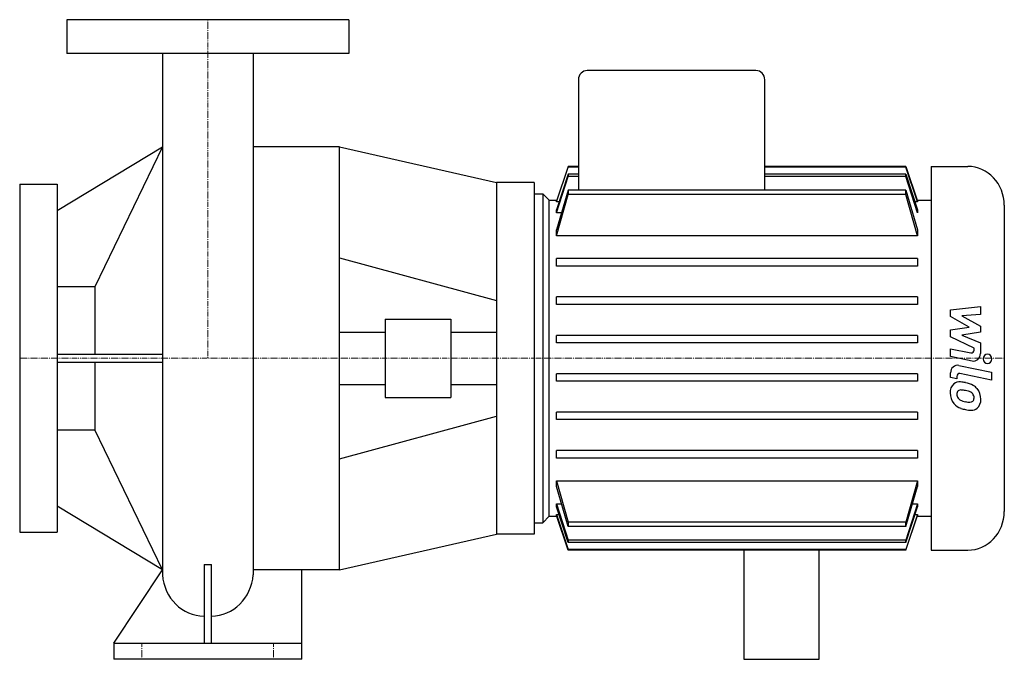
# Model space of a CAD drawing. Extents: x -100 to 423, y 0 to 340.
import ezdxf

# ---------------------------------------------------------------- set-up
doc = ezdxf.new("R2010")
doc.units = 0
doc.linetypes.add('DASHDOT', pattern=[1, 0.5, -0.25, 0, -0.25])
doc.layers.get('0').update_dxf_attribs({"color": 124})
doc.layers.add('CP_AXIS', color=143, linetype='DASHDOT', lineweight=18)
doc.layers.add('CP_DETAL', color=33, linetype='Continuous')

msp = doc.modelspace()

# ---------------------------------------------------------------- linework, layer by layer
at = {"extrusion": (0, 1, 0)}
for p, q in [((75, 340), (-75, 340)), ((-75, 340), (-75, 322)), ((75, 340), (75, 322)), ((75, 322), (-75, 322)), ((291.42, 313), (201.8, 313)), ((197.08, 308), (197.08, 249.46)), ((296.14, 249.46), (296.14, 308)), ((-80, 238.62), (-24.15, 272.5)), ((70, 272.5), (24.15, 272.5)), ((70, 47.5), (70, 272.5)), ((197.08, 262), (191.59, 262)), ((191.59, 262), (191.59, 261.6)), ((371.21, 262), (296.14, 262)), ((371.21, 261.6), (371.21, 262)), ((384.58, 262), (404.04, 262)), ((384.58, 262), (384.58, 58)), ((197.08, 261.6), (191.59, 261.6)), ((197.08, 257.91), (191.59, 257.91)), ((191.59, 257.91), (191.59, 256.65)), ((197.08, 256.65), (191.59, 256.65)), ((371.21, 261.6), (296.14, 261.6)), ((371.21, 257.91), (296.14, 257.91)), ((371.21, 256.65), (296.14, 256.65)), ((371.21, 256.65), (371.21, 257.91)), ((-100, 252.5), (-100, 67.5)), ((-100, 252.5), (-80, 252.5)), ((-80, 252.5), (-80, 67.5)), ((173.5, 253.5), (153.5, 253.5)), ((173.5, 247.5), (178.22, 247.5)), ((181.52, 244), (178.22, 247.5)), ((178.22, 247.5), (178.22, 72.5)), ((191.59, 249.46), (191.59, 247.15)), ((371.21, 249.46), (191.59, 249.46)), ((371.21, 247.15), (191.59, 247.15)), ((371.21, 247.15), (371.21, 249.46)), ((181.52, 244), (185.55, 244)), ((181.52, 76), (181.52, 244)), ((185.41, 243.11), (185.41, 243.6)), ((186.75, 243.11), (185.41, 243.11)), ((377.39, 243.11), (376.05, 243.11)), ((377.25, 244), (384.58, 244)), ((377.39, 243.6), (377.39, 243.11)), ((423.5, 241.38), (423.5, 78.62)), ((185.41, 237.42), (185.41, 238.98)), ((188.03, 237.42), (185.41, 237.42)), ((377.39, 238.98), (377.39, 237.42)), ((185.41, 225.17), (185.41, 228.23)), ((377.39, 225.17), (185.41, 225.17)), ((377.39, 228.23), (377.39, 225.17)), ((185.41, 209), (185.41, 213)), ((377.39, 213), (185.41, 213)), ((377.39, 213), (377.39, 209)), ((377.39, 209), (185.41, 209)), ((-60, 198.05), (-80, 198.05)), ((-60, 198.05), (-60, 161.98)), ((185.41, 188.6), (185.41, 192.6)), ((377.39, 192.6), (185.41, 192.6)), ((377.39, 188.6), (185.41, 188.6)), ((377.39, 192.6), (377.39, 188.6)), ((94.35, 180.82), (94.35, 139.18)), ((94.35, 180.82), (129.15, 180.82)), ((129.15, 180.82), (129.15, 139.18)), ((70, 173.88), (94.35, 173.88)), ((129.15, 173.88), (153.5, 173.88)), ((185.41, 168.2), (185.41, 172.2)), ((377.39, 172.2), (185.41, 172.2)), ((377.39, 168.2), (185.41, 168.2)), ((377.39, 172.2), (377.39, 168.2)), ((-24.26, 161.98), (-80, 161.98)), ((-80, 158.02), (-24.25, 158.02)), ((-60, 158.02), (-60, 121.95)), ((185.41, 147.8), (185.41, 151.8)), ((377.39, 151.8), (185.41, 151.8)), ((377.39, 147.8), (185.41, 147.8)), ((377.39, 151.8), (377.39, 147.8)), ((70, 146.12), (94.35, 146.12)), ((129.15, 146.12), (153.5, 146.12)), ((94.35, 139.18), (129.15, 139.18)), ((185.41, 127.4), (185.41, 131.4)), ((377.39, 131.4), (185.41, 131.4)), ((377.39, 131.4), (377.39, 127.4)), ((70, 106.6), (153.5, 129.27)), ((377.39, 127.4), (185.41, 127.4)), ((-80, 121.95), (-60, 121.95)), ((185.41, 107), (185.41, 111)), ((377.39, 111), (185.41, 111)), ((377.39, 111), (377.39, 107)), ((377.39, 107), (185.41, 107)), ((185.41, 91.77), (185.41, 94.83)), ((185.41, 94.83), (377.39, 94.83)), ((377.39, 94.83), (377.39, 91.77)), ((-24.15, 47.5), (-80, 81.38)), ((185.41, 81.02), (185.41, 82.58)), ((185.41, 82.58), (188.03, 82.58)), ((374.78, 82.58), (377.39, 82.58)), ((377.39, 82.58), (377.39, 81.02)), ((181.52, 76), (178.22, 72.5)), ((181.52, 76), (185.55, 76)), ((185.41, 76.4), (185.41, 76.89)), ((185.41, 76.89), (186.75, 76.89)), ((376.05, 76.89), (377.39, 76.89)), ((377.25, 76), (384.58, 76)), ((377.39, 76.89), (377.39, 76.4)), ((173.5, 72.5), (178.22, 72.5)), ((191.59, 72.85), (191.59, 70.54)), ((371.21, 72.85), (191.59, 72.85)), ((371.21, 70.54), (191.59, 70.54)), ((371.21, 70.54), (371.21, 72.85)), ((-100, 67.5), (-80, 67.5)), ((173.5, 66.5), (153.5, 66.5)), ((191.59, 63.35), (191.59, 62.09)), ((371.21, 63.35), (191.59, 63.35)), ((371.21, 62.09), (371.21, 63.35)), ((371.21, 62.09), (191.59, 62.09)), ((191.59, 58.4), (191.59, 58)), ((371.21, 58.4), (191.59, 58.4)), ((371.21, 58), (191.59, 58)), ((285, 58), (285, 0)), ((325, 0), (325, 58)), ((371.21, 58), (371.21, 58.4)), ((384.58, 58), (404.04, 58)), ((-50, 8.59), (-24.15, 47.5)), ((-2, 50.36), (-2, 8.59)), ((2, 8.59), (2, 50.36)), ((50, 0), (50, 47.5)), ((-50, 8.59), (50, 8.59)), ((-50, 8.59), (-50, 0)), ((50, 0), (-50, 0)), ((285, 0), (325, 0))]:
    msp.add_line(p, q, dxfattribs=at)
for p, q in [((-24.15, 322), (-24.15, 44.9)), ((24.15, 322), (24.15, 44.9)), ((-24.15, 272.5), (-60, 198.05)), ((70, 272.5), (153.5, 253.5)), ((191.59, 262), (185.41, 243.6)), ((371.21, 262), (377.39, 243.6)), ((185.41, 243.11), (191.59, 261.6)), ((191.59, 257.91), (185.41, 238.98)), ((185.41, 237.42), (191.59, 256.65)), ((377.39, 243.11), (371.21, 261.6)), ((371.21, 257.91), (377.39, 238.98)), ((377.39, 237.42), (371.21, 256.65)), ((153.5, 253.5), (153.5, 66.5)), ((173.5, 253.5), (173.5, 66.5)), ((173.5, 247.5), (173.5, 72.5)), ((191.59, 249.46), (185.41, 228.23)), ((185.41, 225.17), (191.59, 247.15)), ((371.21, 249.46), (377.39, 228.23)), ((377.39, 225.17), (371.21, 247.15)), ((-24.15, 47.5), (-60, 121.95)), ((185.41, 94.83), (191.59, 72.85)), ((377.39, 94.83), (371.21, 72.85)), ((191.59, 70.54), (185.41, 91.77)), ((371.21, 70.54), (377.39, 91.77)), ((185.41, 82.58), (191.59, 63.35)), ((191.59, 62.09), (185.41, 81.02)), ((377.39, 82.58), (371.21, 63.35)), ((371.21, 62.09), (377.39, 81.02)), ((185.41, 76.89), (191.59, 58.4)), ((191.59, 58), (185.41, 76.4)), ((377.39, 76.89), (371.21, 58.4)), ((371.21, 58), (377.39, 76.4)), ((70, 47.5), (153.5, 66.5)), ((-2, 50.36), (2, 50.36))]:
    msp.add_line(p, q)
at = {"extrusion": (0, -1, 0)}
for p, q in [((70, 213.4), (153.5, 190.73)), ((70, 47.5), (24.15, 47.5))]:
    msp.add_line(p, q, dxfattribs=at)
for centre, major_axis, ratio, start_param, end_param in [((201.8, 308), (0, 5), 0.943396, 0, 1.570796), ((291.42, 308), (0, 5), 0.943396, 4.712389, 6.283185), ((404.04, 241.38), (0, 20.62), 0.943396, -1.570796, 0), ((404.04, 78.62), (0, 20.62), 0.943396, 3.141593, 4.712389), ((-1.85, 46.95), (0, 24.04), 0.931274, 1.656186, 3.134128), ((1.85, 46.95), (0, 24.04), 0.931274, 3.149058, 4.626999)]:
    msp.add_ellipse(centre, major_axis=major_axis, ratio=ratio, start_param=start_param, end_param=end_param)
at = {"layer": 'CP_AXIS'}
for p, q in [((0, 340), (0, 160)), ((173.5, 160), (-100, 160)), ((423.5, 160), (173.5, 160)), ((-35, 0), (-35, 8)), ((35, 0), (35, 8))]:
    msp.add_line(p, q, dxfattribs=at)
at = {"layer": 'CP_DETAL'}
for p, q in [((394.89, 185.83), (410.81, 187.6)), ((394.89, 182.15), (394.89, 185.83)), ((410.81, 183.26), (400.98, 182.57)), ((410.81, 187.6), (410.81, 183.26)), ((404.89, 176.56), (394.89, 182.15)), ((400.98, 182.57), (410.81, 177.11)), ((394.89, 175.09), (404.89, 176.56)), ((394.89, 171.41), (394.89, 175.09)), ((410.81, 173.82), (400.98, 172.38)), ((410.81, 177.11), (410.81, 173.82)), ((407.46, 165.35), (394.89, 171.41)), ((400.98, 172.38), (410.81, 168.17)), ((410.81, 168.17), (410.82, 162.51)), ((394.88, 160.9), (394.88, 165.11)), ((394.88, 165.11), (405.77, 162.89)), ((407.46, 164.37), (407.46, 165.35)), ((406.34, 158.57), (394.88, 160.9)), ((394.89, 149.81), (394.89, 152.28)), ((399.39, 156.2), (416.65, 152.65)), ((416.65, 148.44), (399.94, 151.88)), ((416.65, 152.65), (416.65, 148.44)), ((398.26, 149.12), (394.89, 149.81)), ((398.26, 150.41), (398.26, 149.12))]:
    msp.add_line(p, q, dxfattribs=at)
for centre, major_axis, start_param, end_param in [((406.04, 164.36), (0, 1.5), 2.951845, 4.713019), ((407.05, 162.5), (0, 4), 2.95216, 4.714304), ((414.55, 159.71), (0, 2.5), -1.570796, 4.712389), ((398.67, 152.28), (0, 4), -0.191914, 1.570796), ((399.67, 150.41), (0, 1.5), -0.191914, 1.570796), ((399.63, 142.22), (0, 5.24), -0.114442, 0.64211), ((399.05, 127.44), (0, 20.03), -0.203622, -0.060635), ((400.71, 132.45), (0, 14.78), -0.469292, -0.155785), ((400.04, 142.03), (0, 5.66), 0.682731, 1.644817), ((402.82, 141.56), (0, 8.6), 1.565103, 2.28008), ((400.28, 141.05), (0, 2.13), 0.702566, 1.65345), ((400.44, 140.53), (0, 2.64), -0.121044, 0.622598), ((399.98, 128.63), (0, 14.54), -0.212039, -0.055299), ((398.81, 120.32), (0, 22.93), -0.261617, -0.18873), ((403.56, 138.03), (0, 4.54), -0.83213, -0.199935), ((403.4, 138.76), (0, 7.86), -0.86405, -0.508507), ((403.1, 138.35), (0, 8.38), 4.700672, 5.431436), ((405.29, 141.42), (0, 7.44), 1.64383, 1.784252), ((401.22, 140.76), (0, 3.1), 1.871642, 2.273785), ((401.69, 141.26), (0, 3.81), 2.288791, 2.702053), ((404.94, 149.46), (0, 12.7), 2.731968, 2.968164), ((405.66, 152.75), (0, 16.07), 2.95617, 3.115053), ((405.32, 139.2), (0, 2.52), 3.114985, 3.768742), ((404.5, 139.06), (0, 3.1), 4.689602, 5.420936), ((405.62, 138.61), (0, 1.86), 3.820384, 4.339285), ((404.75, 138.93), (0, 2.83), 4.352223, 4.734788), ((405.53, 137.87), (0, 5.81), 3.837325, 4.778498), ((402.62, 141.45), (0, 8.36), 2.286421, 2.863358), ((407.27, 157.13), (0, 24.8), 2.845993, 2.952408), ((406.26, 149.37), (0, 16.98), 2.928393, 3.119927), ((406.15, 137.5), (0, 5.11), 3.093029, 3.785927)]:
    msp.add_ellipse(centre, major_axis=major_axis, ratio=0.943396, start_param=start_param, end_param=end_param, dxfattribs=at)

doc.saveas('drawing.dxf')
